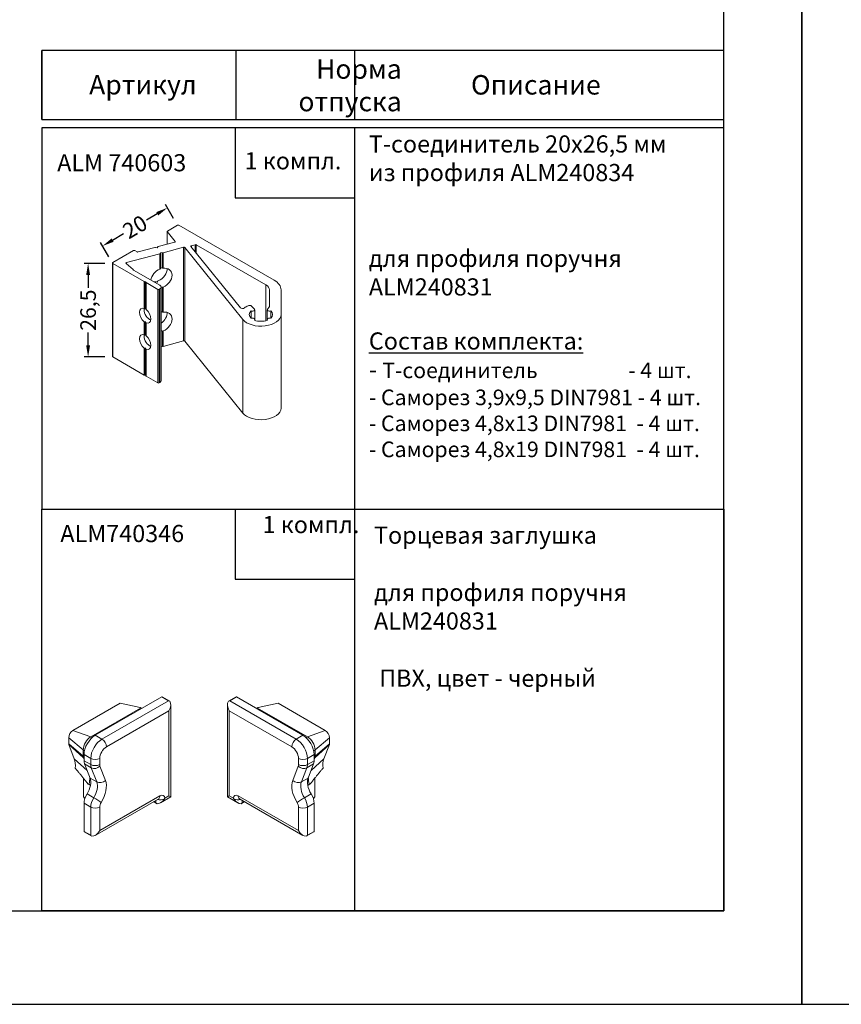
# Model space of a CAD drawing. Units: millimetres. Extents: x 1383 to 8579, y -3906 to 2517.
# Drawn here: x 3338 to 3549, y 426 to 678 of the extents above; entities that cross this region are included whole.
import ezdxf

# ---------------------------------------------------------------- set-up
doc = ezdxf.new("R2010")
doc.units = ezdxf.units.MM
doc.header["$PDMODE"] = 3
doc.header["$PDSIZE"] = 1
doc.layers.add('BEM', color=7, linetype='Continuous')
doc.layers.add('Tabelle', color=4, linetype='Continuous')
doc.styles.add('TEXT', font='arial.ttf')
doc.dimstyles.new('TSG_1_2(2)', dxfattribs={"dimtxt": 8, "dimasz": 7, "dimexe": 1, "dimexo": 2, "dimgap": 0.5, "dimtad": 0, "dimdec": 1, "dimzin": 9, "dimdsep": 46, "dimtxsty": 'TEXT', "dimcen": -1, "dimclrd": 7, "dimclre": 7, "dimclrt": 4, "dimadec": 0, "dimazin": 0, "dimtfac": 0.7, "dimtdec": 1, "dimtmove": 0, "dimatfit": 2, "dimfxl": 1, "dimtolj": 1, "dimtzin": 9, "dimarcsym": 0})

# ---------------------------------------------------------------- blocks, each defined once
blk = doc.blocks.new('*D760')
at = {"layer": 'BEM', "color": 7, "lineweight": -2, "transparency": 16777216}
for p, q in [((3377.6, 627.23), (3375.48, 630.83)), ((3373.4, 628.44), (3370.6, 626.79)), ((3361.94, 621.69), (3364.75, 623.34)), ((3360.97, 617.43), (3358.85, 621.03))]:
    blk.add_line(p, q, dxfattribs=at)
at = {"layer": 'BEM', "color": 7, "lineweight": 5, "transparency": 16777216}
for points in [[(3373.15, 628.87), (3373.66, 628.01), (3375.99, 629.96)], [(3361.69, 622.12), (3362.2, 621.26), (3359.36, 620.17)]]:
    blk.add_solid(points, dxfattribs=at)
at = {"layer": 'Defpoints', "color": 0, "lineweight": 5, "transparency": 16777216}
for p in [(3375.99, 629.96), (3378.61, 625.51), (3361.98, 615.71)]:
    blk.add_point(p, dxfattribs=at)
at = {"layer": 'BEM', "color": 4, "lineweight": 5, "transparency": 16777216, "insert": (3367.67, 625.07), "char_height": 4, "attachment_point": 5, "rotation": 30.5037, "style": 'TEXT'}
blk.add_mtext('\\A1;20', dxfattribs=at)
blk = doc.blocks.new('*D761')
at = {"layer": 'BEM', "color": 7, "lineweight": -2, "transparency": 16777216}
for p, q in [((3359.98, 615.71), (3354.65, 615.71)), ((3355.65, 612.71), (3355.65, 609.45)), ((3355.65, 594.71), (3355.65, 597.96)), ((3359.98, 591.71), (3354.65, 591.71))]:
    blk.add_line(p, q, dxfattribs=at)
at = {"layer": 'BEM', "color": 7, "lineweight": 5, "transparency": 16777216}
for points in [[(3355.15, 612.71), (3356.15, 612.71), (3355.65, 615.71)], [(3355.15, 594.71), (3356.15, 594.71), (3355.65, 591.71)]]:
    blk.add_solid(points, dxfattribs=at)
at = {"layer": 'Defpoints', "color": 0, "lineweight": 5, "transparency": 16777216}
for p in [(3361.98, 615.71), (3355.65, 591.71), (3361.98, 591.71)]:
    blk.add_point(p, dxfattribs=at)
at = {"layer": 'BEM', "color": 4, "lineweight": 5, "transparency": 16777216, "insert": (3355.65, 603.71), "char_height": 4, "attachment_point": 5, "rotation": 90, "style": 'TEXT'}
blk.add_mtext('\\A1;26,5', dxfattribs=at)
blk = doc.blocks.new('A$C6D561C81')
at = {"color": 0, "linetype": 'Continuous', "lineweight": 0, "extrusion": (3.70067e-16, 0.816497, 0.57735)}
for p, q in [((2982.92, -310.47), (2985.08, -309.22)), ((2985.36, -309.22), (3005.73, -320.98)), ((2982.86, -313.28), (2982.86, -310.55)), ((2982.88, -313.27), (2982.88, -310.6)), ((2984.57, -312.69), (2982.88, -310.6)), ((2980.92, -313.8), (2984.47, -312.85)), ((2984.57, -312.79), (2984.57, -312.69)), ((2988.86, -313.39), (2988.03, -313.61)), ((2988.03, -313.88), (2988.03, -313.61)), ((2988.86, -314.9), (2988.86, -313.39)), ((3003.97, -322), (2989.08, -313.41)), ((2989.08, -315.18), (2989.08, -313.41)), ((2975.66, -314.66), (2971.22, -317.22)), ((2981.29, -315.31), (2974.14, -317.23)), ((2975.94, -314.66), (2976.4, -314.92)), ((2976.62, -314.94), (2980.22, -313.98)), ((2980.38, -313.98), (2980.7, -314.05)), ((2980.7, -314.05), (2980.82, -313.86)), ((2981.29, -318.6), (2981.29, -315.31)), ((2981.51, -315.06), (2981.4, -315.24)), ((2981.4, -318.52), (2981.4, -315.24)), ((2981.84, -315.12), (2981.51, -315.06)), ((2981.51, -318.32), (2981.51, -315.06)), ((2981.84, -318.4), (2981.84, -315.12)), ((2986.32, -313.95), (2981.99, -315.12)), ((2981.99, -318.41), (2981.99, -315.12)), ((2986.32, -333.96), (2986.32, -313.95)), ((2986.59, -334.01), (2986.59, -314.01)), ((2999, -329.38), (2986.59, -314.01)), ((2987.94, -313.76), (2998.51, -326.86)), ((2971.16, -337.31), (2971.16, -317.3)), ((2971.22, -337.39), (2971.22, -317.39)), ((2971.22, -317.39), (2977.95, -321.27)), ((2974.06, -317.4), (2975.55, -318.72)), ((2974.14, -317.47), (2974.14, -317.23)), ((2981.26, -322.04), (2975.68, -318.82)), ((2977.95, -321.27), (2977.95, -327.05)), ((2978.09, -321.3), (2978.09, -327.07)), ((2978.09, -321.3), (2978.29, -321.3)), ((2978.29, -321.3), (2978.29, -321.42)), ((2978.29, -321.42), (2978.29, -327.18)), ((2978.35, -321.5), (2978.35, -327.28)), ((2978.35, -321.5), (2980.84, -322.94)), ((3003.97, -329.63), (3003.97, -322)), ((2980.84, -322.94), (2980.84, -342.94)), ((2981.12, -322.94), (2981.26, -322.86)), ((2981.12, -342.94), (2981.12, -322.94)), ((2981.26, -342.86), (2981.26, -322.86)), ((2981.55, -342.45), (2981.55, -322.45)), ((2981.84, -327.79), (2981.84, -322.46)), ((2981.99, -327.8), (2981.99, -322.44)), ((3004.7, -326.63), (3004.7, -323.02)), ((3007.2, -323.02), (3007.2, -328.33)), ((3000.82, -329.13), (3000.82, -327.53)), ((3000.89, -326.5), (3001.53, -327.14)), ((3001.6, -329.37), (3001.6, -327.29)), ((3004.2, -329.37), (3004.2, -327.29)), ((3004.27, -327.14), (3004.63, -326.78)), ((3004.98, -329.13), (3004.98, -327.53)), ((3007.2, -348.33), (3007.2, -328.33)), ((2977.95, -329.87), (2977.95, -332.68)), ((2978.09, -329.91), (2978.09, -332.7)), ((2978.29, -329.92), (2978.29, -330.03)), ((2978.29, -330.03), (2978.29, -332.81)), ((2978.35, -330.1), (2978.35, -332.91)), ((2999, -349.38), (2999, -329.38)), ((3001.6, -329.56), (3001.6, -329.37)), ((3004.2, -329.56), (3004.2, -329.37)), ((2981.84, -331.85), (2981.84, -335.13)), ((2981.99, -331.83), (2981.99, -335.12)), ((2986.32, -333.96), (2981.99, -335.12)), ((2999, -349.38), (2986.59, -334.01)), ((2977.95, -341.27), (2977.95, -335.5)), ((2978.09, -341.31), (2978.09, -335.55)), ((2978.29, -335.66), (2978.29, -335.55)), ((2978.29, -341.42), (2978.29, -335.66)), ((2978.35, -341.51), (2978.35, -335.73)), ((2981.84, -335.13), (2981.55, -335.07)), ((2971.22, -337.39), (2977.95, -341.27)), ((2978.09, -341.31), (2978.29, -341.31)), ((2978.35, -341.51), (2980.84, -342.94)), ((2981.12, -342.94), (2981.26, -342.86))]:
    blk.add_line(p, q, dxfattribs=at)
at = {"color": 0, "linetype": 'Continuous', "lineweight": 0}
for centre, major_axis, ratio, start_param, end_param in [((2985.22, -309.3), (0.2, 0), 0.57735, 0.785398, 2.356194), ((2983.06, -310.55), (0.2, 0), 0.57735, 2.356194, 3.577925), ((2984.39, -312.74), (0.2, 0), 0.57735, 5.145909, 6.719518), ((2988.12, -313.71), (-0.2, 0), 0.57735, 5.148721, 6.719518), ((2988.94, -313.49), (-0.2, 0), 0.57735, 3.926991, 5.148721), ((2975.8, -314.74), (0.2, 0), 0.57735, 0.785398, 2.356194), ((2976.54, -314.84), (0.2, 0), 0.57735, 3.926991, 5.145909), ((2980.31, -314.09), (0.2, 0), 0.57735, 1.22173, 2.004316), ((2981, -313.9), (0.2, 0), 0.57735, 2.004316, 2.792527), ((2981.21, -315.2), (0.2, 0), 0.57735, 5.148721, 5.934119), ((2981.9, -315.01), (0.2, 0), 0.57735, 4.363323, 5.148721), ((2986.41, -314.06), (0.2, 0), 0.57735, 0.436332, 2.007129), ((2971.36, -317.3), (0.2, 0), 0.57735, 2.356194, 3.926991), ((2974.23, -317.34), (0.2, 0), 0.57735, 2.007129, 3.717208), ((2976.39, -318.41), (1, 0), 0.57735, 3.717208, 3.926991), ((2981.64, -320.52), (1.94, 1.57), 0.739997, 1.185832, 2.518408), ((2980.57, -319.2), (1.95, 1.56), 0.740963, 4.329886, 5.809486), ((2981.51, -320.36), (0.91, 2.79), 0.287024, 0.847322, 0.944041), ((2981.51, -320.36), (3.27, -1.06), 0.575129, 1.658845, 1.755564), ((2981.64, -320.52), (1.94, 1.57), 0.739997, 4.327425, 7.161533), ((2978.09, -321.19), (0.2, 0), 0.57735, 3.926991, 4.712389), ((2978.49, -321.42), (0.2, 0), 0.57735, 3.141593, 3.926991), ((2980.57, -319.2), (1.95, 1.56), 0.740963, 3.931072, 4.022399), ((2980.7, -319.35), (3.27, -1.06), 0.575129, 4.800003, 4.897157), ((2980.7, -319.35), (0.91, 2.79), 0.287024, 3.988915, 4.085203), ((2980.55, -322.45), (1, 0), 0.57735, 5.497787, 7.068583), ((3002.2, -323.02), (2.5, 0), 0.57735, 0, 0.785398), ((3002.2, -323.02), (5, 0), 0.57735, 0, 0.785398), ((2980.98, -322.86), (0.2, 0), 0.57735, 3.926991, 5.497787), ((2981.51, -320.36), (3.27, -1.06), 0.575129, 4.908305, 4.993876), ((2978.15, -328.57), (-0.87, 1.52), 0.57735, 5.660124, 8.477043), ((2979.14, -328), (0.87, -1.52), 0.57735, 3.742857, 3.926991), ((2979.14, -328), (0.87, -1.52), 0.57735, 3.926991, 5.681921), ((2978.29, -328.49), (2.47, 0), 0.57735, 1.570796, 1.651697), ((2978.15, -328.57), (-0.87, 1.52), 0.57735, 2.518531, 5.335451), ((2981.51, -329.75), (3.27, -1.06), 0.575129, 1.658845, 1.743845), ((2980.57, -328.59), (1.95, 1.56), 0.740963, 4.62358, 5.809486), ((2981.64, -329.91), (1.94, 1.57), 0.739997, 4.327425, 7.161533), ((2998.97, -326.74), (0.5, 0), 0.57735, 3.577925, 5.67232), ((3002.9, -328.33), (4.3, 0), 0.57735, 3.577925, 6.283185), ((3002.9, -328.33), (-4.3, 0), 0.57735, 5.410551, 5.672316), ((3000.46, -326.65), (0.5, 0), 0.57735, 0.523599, 2.268962), ((3002.9, -328.33), (-2.5, 0), 0.57735, 5.695144, 6.871226), ((3001.1, -327.29), (-0.5, 0), 0.57735, 0.983755, 3.665191), ((3004.7, -327.29), (-0.5, 0), 0.57735, 5.759587, 8.441023), ((3004.2, -326.63), (0.5, 0), 0.57735, 5.759587, 6.283185), ((3002.9, -328.33), (2.5, 0), 0.57735, 5.695144, 6.871226), ((2978.29, -328.49), (2.47, 0), 0.57735, 4.631489, 4.712389), ((3001.1, -329.37), (0.5, 0), 0.57735, 5.696144, 8.441023), ((3002.9, -328.33), (2.5, 0), 0.57735, 4.124348, 5.30043), ((3004.7, -329.37), (-0.5, 0), 0.57735, 4.125348, 6.870226), ((2978.15, -334.2), (0.87, -1.52), 0.57735, 2.518531, 5.335451), ((2981.51, -329.75), (3.27, -1.06), 0.575129, 4.908876, 4.993876), ((2979.14, -333.63), (-0.87, 1.52), 0.57735, 0.601264, 0.785398), ((2979.14, -333.63), (-0.87, 1.52), 0.57735, 0.785398, 2.540328), ((2978.29, -334.12), (2.47, 0), 0.57735, 1.570796, 1.651697), ((2978.15, -334.2), (0.87, -1.52), 0.57735, 5.660124, 8.477043), ((2986.41, -334.06), (0.2, 0), 0.57735, 0.436332, 2.007129), ((2978.29, -334.12), (2.47, 0), 0.57735, 4.631489, 4.712389), ((2981.9, -335.02), (0.2, 0), 0.57735, 4.363323, 5.148721), ((2971.36, -337.31), (0.2, 0), 0.57735, 3.141593, 3.926991), ((2978.09, -341.19), (0.2, 0), 0.57735, 3.926991, 4.712389), ((2978.49, -341.42), (0.2, 0), 0.57735, 3.141593, 3.926991), ((2980.98, -342.86), (0.2, 0), 0.57735, 3.926991, 5.497787), ((2980.55, -342.45), (1, 0), 0.57735, 5.497787, 6.283185), ((3002.9, -348.33), (4.3, 0), 0.57735, 3.577925, 6.283185)]:
    blk.add_ellipse(centre, major_axis=major_axis, ratio=ratio, start_param=start_param, end_param=end_param, dxfattribs=at)
for points, knots in [([(2981.29, -318.6), (2981.32, -318.59), (2981.34, -318.57), (2981.38, -318.55), (2981.39, -318.53), (2981.4, -318.52)], [0.3041305, 0.3041305, 0.3041305, 0.3041305, 0.3800817, 0.3800817, 0.4558111, 0.4558111, 0.4558111, 0.4558111]), ([(2981.84, -318.4), (2981.86, -318.41), (2981.89, -318.41), (2981.94, -318.41), (2981.97, -318.41), (2981.99, -318.41)], [0.1508005, 0.1508005, 0.1508005, 0.1508005, 0.2265298, 0.2265298, 0.302481, 0.302481, 0.302481, 0.302481]), ([(2980.22, -321.31), (2980.25, -321.3), (2980.27, -321.3), (2980.33, -321.31), (2980.35, -321.31), (2980.38, -321.32)], [0.3047125, 0.3047125, 0.3047125, 0.3047125, 0.3800991, 0.3800991, 0.4558308, 0.4558308, 0.4558308, 0.4558308]), ([(2980.82, -321.2), (2980.82, -321.19), (2980.84, -321.17), (2980.87, -321.14), (2980.9, -321.13), (2980.92, -321.12), (2980.92, -321.12), (2980.92, -321.12)], [0.1507993, 0.1507993, 0.1507993, 0.1507993, 0.2265262, 0.2265262, 0.3024731, 0.3024731, 0.3030421, 0.3030421, 0.3030421, 0.3030421]), ([(2981.99, -322.44), (2981.97, -322.45), (2981.94, -322.46), (2981.89, -322.47), (2981.86, -322.47), (2981.84, -322.46)], [0.9107421, 0.9107421, 0.9107421, 0.9107421, 0.9866933, 0.9866933, 1.0624226, 1.0624226, 1.0624226, 1.0624226]), ([(2978.09, -327.07), (2978.07, -327.07), (2978.04, -327.07), (2977.99, -327.06), (2977.97, -327.05), (2977.95, -327.05)], [0.1507553, 0.1507553, 0.1507553, 0.1507553, 0.2265148, 0.2265148, 0.3024256, 0.3024256, 0.3024256, 0.3024256]), ([(2978.35, -327.28), (2978.33, -327.26), (2978.32, -327.25), (2978.3, -327.21), (2978.29, -327.2), (2978.29, -327.18)], [0.3049391, 0.3049391, 0.3049391, 0.3049391, 0.38085, 0.38085, 0.4566095, 0.4566095, 0.4566095, 0.4566095]), ([(2981.99, -327.8), (2981.97, -327.8), (2981.94, -327.8), (2981.89, -327.8), (2981.86, -327.79), (2981.84, -327.79)], [0.9107421, 0.9107421, 0.9107421, 0.9107421, 0.9866933, 0.9866933, 1.0624226, 1.0624226, 1.0624226, 1.0624226]), ([(2977.95, -329.87), (2977.97, -329.88), (2977.99, -329.89), (2978.04, -329.91), (2978.07, -329.91), (2978.09, -329.91)], [0.9123039, 0.9123039, 0.9123039, 0.9123039, 0.9882148, 0.9882148, 1.0639742, 1.0639742, 1.0639742, 1.0639742]), ([(2978.29, -330.03), (2978.29, -330.04), (2978.3, -330.06), (2978.32, -330.08), (2978.33, -330.09), (2978.35, -330.1)], [0.7581201, 0.7581201, 0.7581201, 0.7581201, 0.8338796, 0.8338796, 0.9097904, 0.9097904, 0.9097904, 0.9097904]), ([(2981.84, -331.85), (2981.86, -331.86), (2981.89, -331.86), (2981.94, -331.85), (2981.97, -331.84), (2981.99, -331.83)], [0.1508005, 0.1508005, 0.1508005, 0.1508005, 0.2265298, 0.2265298, 0.302481, 0.302481, 0.302481, 0.302481]), ([(2977.95, -332.68), (2977.97, -332.69), (2977.99, -332.69), (2978.04, -332.7), (2978.07, -332.7), (2978.09, -332.7)], [0.9123039, 0.9123039, 0.9123039, 0.9123039, 0.9882148, 0.9882148, 1.0639742, 1.0639742, 1.0639742, 1.0639742]), ([(2978.29, -332.81), (2978.29, -332.83), (2978.3, -332.85), (2978.32, -332.88), (2978.33, -332.9), (2978.35, -332.91)], [0.7581201, 0.7581201, 0.7581201, 0.7581201, 0.8338796, 0.8338796, 0.9097904, 0.9097904, 0.9097904, 0.9097904]), ([(2978.09, -335.55), (2978.07, -335.55), (2978.04, -335.54), (2977.99, -335.53), (2977.97, -335.51), (2977.95, -335.5)], [0.1507553, 0.1507553, 0.1507553, 0.1507553, 0.2265148, 0.2265148, 0.3024256, 0.3024256, 0.3024256, 0.3024256]), ([(2978.35, -335.73), (2978.33, -335.72), (2978.32, -335.71), (2978.3, -335.69), (2978.29, -335.68), (2978.29, -335.66)], [0.3049391, 0.3049391, 0.3049391, 0.3049391, 0.38085, 0.38085, 0.4566095, 0.4566095, 0.4566095, 0.4566095])]:
    blk.add_open_spline(points, degree=3, knots=knots, dxfattribs=at)

msp = doc.modelspace()

# ---------------------------------------------------------------- linework, layer by layer
for p, q in [((3343.792, 652.61), (3343.792, 670.342)), ((3343.792, 652.61), (3343.792, 670.342)), ((3343.792, 670.342), (3343.792, 652.61)), ((3343.792, 670.342), (3343.792, 652.61)), ((3518.792, 652.61), (3518.792, 670.342)), ((3343.792, 652.61), (3518.792, 652.61))]:
    msp.add_line(p, q)
at = {"color": 0, "linetype": 'Continuous', "lineweight": 0, "extrusion": (-5.55112e-17, 0.816497, 0.57735)}
for p, q in [((3351.753, 495.915), (3363.85, 502.899)), ((3374.548, 504.512), (3357.48, 494.658)), ((3376.267, 503.52), (3359.199, 493.666)), ((3368.973, 501.809), (3363.85, 502.899)), ((3374.548, 504.512), (3376.267, 503.52)), ((3374.629, 504.52), (3376.623, 503.369)), ((3369.12, 501.642), (3356.335, 494.261)), ((3360.344, 491.682), (3376.381, 500.941)), ((3368.973, 501.809), (3369.42, 501.551)), ((3369.349, 501.51), (3369.12, 501.642)), ((3376.381, 500.941), (3376.381, 479.116)), ((3376.856, 478.842), (3376.856, 502.538)), ((3356.335, 494.261), (3351.753, 495.915)), ((3350.665, 492.47), (3350.665, 494.03)), ((3354.387, 490.888), (3350.665, 494.03)), ((3356.678, 494.063), (3356.335, 494.261)), ((3357.48, 494.658), (3359.199, 493.666)), ((3354.387, 489.328), (3350.665, 492.47)), ((3352.103, 488.632), (3350.696, 492.284)), ((3354.47, 488.833), (3350.696, 492.284)), ((3354.387, 490.888), (3354.387, 489.328)), ((3354.731, 490.69), (3354.387, 490.888)), ((3355.412, 485.606), (3352.103, 488.632)), ((3354.617, 489.196), (3354.387, 489.328)), ((3354.47, 488.833), (3354.617, 488.454)), ((3354.617, 488.749), (3354.47, 488.833)), ((3354.617, 489.698), (3354.617, 488.138)), ((3354.617, 489.698), (3356.335, 488.706)), ((3354.617, 488.138), (3356.335, 487.146)), ((3356.335, 488.706), (3356.335, 487.146)), ((3358.626, 487.146), (3358.626, 488.706)), ((3354.755, 487.313), (3356.162, 483.66)), ((3354.755, 487.313), (3356.473, 486.321)), ((3356.473, 486.321), (3357.88, 482.668)), ((3360.102, 483.081), (3358.695, 486.733)), ((3354.445, 478.818), (3354.445, 483.66)), ((3356.162, 483.66), (3357.88, 482.668)), ((3355.707, 482.107), (3356.252, 481.793)), ((3356.27, 481.893), (3355.86, 482.129)), ((3354.445, 478.818), (3354.819, 478.403)), ((3355.38, 479.613), (3357.098, 478.621)), ((3357.48, 468.978), (3373.755, 478.374)), ((3374.09, 479.116), (3358.626, 470.188)), ((3372.455, 477.624), (3373.368, 477.097)), ((3372.503, 477.652), (3373.059, 477.33)), ((3373.059, 477.973), (3373.059, 477.33)), ((3374.205, 477.311), (3376.856, 478.842)), ((3376.381, 479.116), (3375.345, 478.518)), ((3376.856, 478.842), (3376.381, 479.116)), ((3354.617, 477.201), (3354.617, 469.989)), ((3354.617, 477.201), (3356.335, 476.209)), ((3356.335, 476.209), (3356.335, 468.997)), ((3358.626, 470.188), (3358.626, 476.209)), ((3354.617, 469.989), (3356.335, 468.997)), ((3354.65, 469.915), (3356.644, 468.764))]:
    msp.add_line(p, q, dxfattribs=at)
at = {"color": 0, "linetype": 'Continuous', "lineweight": 0, "extrusion": (5.55112e-17, 0.816497, 0.57735)}
for p, q in [((3393.632, 504.52), (3391.638, 503.369)), ((3393.713, 504.512), (3391.994, 503.52)), ((3391.994, 503.52), (3409.062, 493.666)), ((3393.713, 504.512), (3410.781, 494.658)), ((3399.288, 501.809), (3404.411, 502.899)), ((3416.508, 495.915), (3404.411, 502.899)), ((3391.405, 478.842), (3391.405, 502.538)), ((3391.88, 500.941), (3391.88, 479.116)), ((3407.917, 491.682), (3391.88, 500.941)), ((3399.288, 501.809), (3398.841, 501.551)), ((3398.912, 501.51), (3399.141, 501.642)), ((3399.141, 501.642), (3411.926, 494.261)), ((3411.926, 494.261), (3416.508, 495.915)), ((3410.781, 494.658), (3409.062, 493.666)), ((3411.583, 494.063), (3411.926, 494.261)), ((3413.874, 490.888), (3417.597, 494.03)), ((3417.597, 492.47), (3417.597, 494.03)), ((3413.53, 490.69), (3413.874, 490.888)), ((3413.791, 488.833), (3417.565, 492.284)), ((3413.874, 489.328), (3417.597, 492.47)), ((3413.874, 490.888), (3413.874, 489.328)), ((3416.158, 488.632), (3417.565, 492.284)), ((3409.635, 487.146), (3409.635, 488.706)), ((3413.645, 489.698), (3411.926, 488.706)), ((3411.926, 488.706), (3411.926, 487.146)), ((3413.645, 488.138), (3411.926, 487.146)), ((3412.849, 485.606), (3416.158, 488.632)), ((3413.645, 489.698), (3413.645, 488.138)), ((3413.645, 489.196), (3413.874, 489.328)), ((3413.791, 488.833), (3413.645, 488.454)), ((3413.645, 488.749), (3413.791, 488.833)), ((3408.159, 483.081), (3409.566, 486.733)), ((3411.788, 486.321), (3410.381, 482.668)), ((3413.506, 487.313), (3411.788, 486.321)), ((3413.506, 487.313), (3412.099, 483.66)), ((3412.099, 483.66), (3410.381, 482.668)), ((3413.816, 478.818), (3413.816, 483.66)), ((3411.991, 481.893), (3412.401, 482.129)), ((3412.554, 482.107), (3412.009, 481.793)), ((3391.405, 478.842), (3391.88, 479.116)), ((3394.056, 477.311), (3391.405, 478.842)), ((3391.88, 479.116), (3392.916, 478.518)), ((3394.171, 479.116), (3409.635, 470.188)), ((3410.781, 468.978), (3394.506, 478.374)), ((3395.806, 477.624), (3394.893, 477.097)), ((3395.202, 477.973), (3395.202, 477.33)), ((3395.758, 477.652), (3395.202, 477.33)), ((3412.881, 479.613), (3411.163, 478.621)), ((3413.816, 478.818), (3413.443, 478.403)), ((3409.635, 470.188), (3409.635, 476.209)), ((3413.645, 477.201), (3411.926, 476.209)), ((3411.926, 476.209), (3411.926, 468.997)), ((3413.645, 477.201), (3413.645, 469.989)), ((3413.611, 469.915), (3411.617, 468.764)), ((3413.645, 469.989), (3411.926, 468.997))]:
    msp.add_line(p, q, dxfattribs=at)
for points in [[(3118.792, 425.635), (3538.792, 425.635), (3538.792, 1019.635), (3118.792, 1019.635)], [(3538.792, 425.635), (3748.792, 425.635), (3748.792, 722.635), (3538.792, 722.635)]]:
    msp.add_lwpolyline(points, close=True)
at = {"color": 0, "linetype": 'Continuous', "lineweight": 0}
for centre, major_axis, ratio, start_param, end_param in [((3374.548, 504.38), (0.081, 0.14), 0.5773503, 0, 0.7853982), ((3393.025, 501.602), (-1.146, 1.984), 0.5773503, 0.2426249, 1.5707963), ((3400.058, 501.973), (-0.931, -0.315), 0.1529426, 5.6315232, 6.4169213), ((3416.508, 494.658), (-0.769, 1.333), 0.5773503, -2.3561945, -0.7853982), ((3356.335, 492.013), (-1.377, -2.385), 0.5773503, -2.3561945, -0.7853982), ((3357.48, 491.351), (-2.025, -3.507), 0.5773503, -2.3561945, -0.7853982), ((3359.199, 490.359), (-2.025, -3.507), 0.5773503, -2.3561945, -0.7853982), ((3409.062, 492.343), (-0.81, -1.403), 0.5773503, -2.3561945, -0.7853982), ((3407.917, 489.698), (-1.215, 2.104), 0.5773503, -2.3561945, -0.7853982), ((3417.081, 492.767), (-0.365, 0.631), 0.5773503, -2.7052603, -2.3561945), ((3347.743, 484.283), (3.28, 5.682), 0.5773503, -0.9231296, -0.4363323), ((3355.762, 490.122), (-0.972, -1.684), 0.5773503, -0.7853982, -0.4363323), ((3356.908, 489.461), (-1.62, -2.806), 0.5773503, -0.7853982, -0.4363323), ((3357.48, 489.367), (1.62, 0), 0.5773503, -2.3561945, -0.7853982), ((3357.48, 487.807), (1.62, 0), 0.5773503, -2.3561945, -0.7853982), ((3358.626, 488.469), (-1.62, -2.806), 0.5773503, -0.7853982, -0.4363323), ((3357.549, 487.395), (1.512, 0.582), 0.7399972, -2.6028863, -1.03209), ((3408.49, 487.807), (-0.81, 1.403), 0.5773503, -2.7052603, -2.3561945), ((3353.471, 480.976), (2.025, 3.507), 0.5773503, -1.6264668, -0.4363323), ((3358.957, 483.742), (1.512, 0.582), 0.7399972, -2.6028863, -1.03209), ((3356.335, 479.322), (2.835, 4.91), 0.5773503, -1.6264668, -0.4363323), ((3413.072, 479.984), (2.025, -3.507), 0.5773503, -2.7052603, -1.5151258), ((3415.936, 481.637), (2.673, -4.63), 0.5773503, -2.3532708, -1.9935792), ((3355.356, 482.497), (-0.617, 0.48), 0.1570855, 2.104988, 2.2923982), ((3356.908, 478.523), (-1.62, -2.806), 0.5773503, -1.6264668, -0.7853982), ((3358.626, 477.531), (-1.62, -2.806), 0.5773503, -1.6264668, -0.7853982), ((3374.205, 479.05), (1.62, 0), 0.5773503, -2.0365663, -0.8855656), ((3372.945, 479.777), (0.81, -1.403), 0.5773503, 0, 0.7853982), ((3374.09, 477.661), (0.891, 1.543), 0.5773503, -0.6943634, 0.7853982), ((3394.056, 479.182), (1.146, -1.984), 0.5773503, -1.4706289, -0.2426249), ((3410.399, 478.076), (-1.376, -0.855), 0.0454313, -2.1870071, -0.6162108), ((3408.49, 476.87), (-0.81, 1.403), 0.5773503, -2.3561945, -1.5151258), ((3357.48, 476.87), (1.62, 0), 0.5773503, -2.3561945, -0.7853982), ((3354.731, 470.055), (-0.081, -0.14), 0.5773503, -0.7853982, 0), ((3410.781, 470.849), (1.146, -1.984), 0.5773503, -1.5707963, -0.2426249)]:
    msp.add_ellipse(centre, major_axis=major_axis, ratio=ratio, start_param=start_param, end_param=end_param, dxfattribs=at)
at = {"color": 0, "linetype": 'Continuous', "lineweight": 0, "extrusion": (-4.80741e-17, 2.77556e-17, -1)}
for centre, major_axis, start_param, end_param in [((3375.236, 501.602), (1.146, 1.984), 0.2426249, 1.5707963), ((3357.48, 470.849), (-1.146, -1.984), -1.5707963, -0.2426249)]:
    msp.add_ellipse(centre, major_axis=major_axis, ratio=0.5773503, start_param=start_param, end_param=end_param, dxfattribs=at)
at = {"color": 0, "linetype": 'Continuous', "lineweight": 0, "extrusion": (-2.94814e-17, -3.37515e-16, -1)}
msp.add_ellipse((3393.713, 504.38), major_axis=(-0.081, 0.14), ratio=0.5773503, start_param=0, end_param=0.7853982, dxfattribs=at)
at = {"color": 0, "linetype": 'Continuous', "lineweight": 0, "extrusion": (5.18939e-17, -1.93304e-16, -1)}
msp.add_ellipse((3368.203, 501.973), major_axis=(0.931, -0.315), ratio=0.1529426, start_param=5.6315232, end_param=6.4169213, dxfattribs=at)
at = {"color": 0, "linetype": 'Continuous', "lineweight": 0, "extrusion": (3.12481e-16, -1.80411e-16, -1)}
msp.add_ellipse((3351.753, 494.658), major_axis=(0.769, 1.333), ratio=0.5773503, start_param=-2.3561945, end_param=-0.7853982, dxfattribs=at)
at = {"color": 0, "linetype": 'Continuous', "lineweight": 0, "extrusion": (7.21111e-17, 4.16334e-17, -1)}
msp.add_ellipse((3359.199, 492.343), major_axis=(0.81, -1.403), ratio=0.5773503, start_param=-2.3561945, end_param=-0.7853982, dxfattribs=at)
at = {"color": 0, "linetype": 'Continuous', "lineweight": 0, "extrusion": (-4.43555e-17, -8.97074e-17, -1)}
msp.add_ellipse((3409.062, 490.359), major_axis=(2.025, -3.507), ratio=0.5773503, start_param=-2.3561945, end_param=-0.7853982, dxfattribs=at)
at = {"color": 0, "linetype": 'Continuous', "lineweight": 0, "extrusion": (3.89112e-17, -2.3393e-16, -1)}
msp.add_ellipse((3410.781, 491.351), major_axis=(2.025, -3.507), ratio=0.5773503, start_param=-2.3561945, end_param=-0.7853982, dxfattribs=at)
at = {"color": 0, "linetype": 'Continuous', "lineweight": 0, "extrusion": (1.07304e-16, -1.30344e-16, -1)}
msp.add_ellipse((3411.926, 492.013), major_axis=(1.377, -2.385), ratio=0.5773503, start_param=-2.3561945, end_param=-0.7853982, dxfattribs=at)
at = {"color": 0, "linetype": 'Continuous', "lineweight": 0, "extrusion": (-7.58296e-17, -2.03185e-17, -1)}
msp.add_ellipse((3351.18, 492.767), major_axis=(0.365, 0.631), ratio=0.5773503, start_param=-2.7052603, end_param=-2.3561945, dxfattribs=at)
at = {"color": 0, "linetype": 'Continuous', "lineweight": 0, "extrusion": (-2.27489e-16, -6.09555e-17, -1)}
msp.add_ellipse((3360.344, 489.698), major_axis=(1.215, 2.104), ratio=0.5773503, start_param=-2.3561945, end_param=-0.7853982, dxfattribs=at)
at = {"color": 0, "linetype": 'Continuous', "lineweight": 0, "extrusion": (-9.53727e-17, -3.33067e-16, -1)}
msp.add_ellipse((3410.781, 489.367), major_axis=(-1.62, 0), ratio=0.5773503, start_param=-2.3561945, end_param=-0.7853982, dxfattribs=at)
at = {"color": 0, "linetype": 'Continuous', "lineweight": 0, "extrusion": (1.92296e-16, 1.11022e-16, -1)}
msp.add_ellipse((3411.353, 489.461), major_axis=(1.62, -2.806), ratio=0.5773503, start_param=-0.7853982, end_param=-0.4363323, dxfattribs=at)
at = {"color": 0, "linetype": 'Continuous', "lineweight": 0, "extrusion": (-6.4674e-17, -1.65537e-16, -1)}
msp.add_ellipse((3412.499, 490.122), major_axis=(0.972, -1.684), ratio=0.5773503, start_param=-0.7853982, end_param=-0.4363323, dxfattribs=at)
at = {"color": 0, "linetype": 'Continuous', "lineweight": 0, "extrusion": (-5.55112e-17, 9.61481e-17, -1)}
msp.add_ellipse((3420.518, 484.283), major_axis=(-3.28, 5.682), ratio=0.5773503, start_param=-0.9231296, end_param=-0.4363323, dxfattribs=at)
at = {"color": 0, "linetype": 'Continuous', "lineweight": 0, "extrusion": (1.60822e-16, -2.21048e-16, -1)}
msp.add_ellipse((3359.771, 487.807), major_axis=(0.81, 1.403), ratio=0.5773503, start_param=-2.7052603, end_param=-2.3561945, dxfattribs=at)
at = {"color": 0, "linetype": 'Continuous', "lineweight": 0, "extrusion": (6.36779e-17, -1.43517e-16, -1)}
msp.add_ellipse((3410.712, 487.395), major_axis=(-1.512, 0.582), ratio=0.7399972, start_param=-2.6028863, end_param=-1.03209, dxfattribs=at)
at = {"color": 0, "linetype": 'Continuous', "lineweight": 0, "extrusion": (-1.42022e-18, -3.33067e-16, -1)}
msp.add_ellipse((3410.781, 487.807), major_axis=(-1.62, 0), ratio=0.5773503, start_param=-2.3561945, end_param=-0.7853982, dxfattribs=at)
at = {"color": 0, "linetype": 'Continuous', "lineweight": 0, "extrusion": (3.84593e-16, 2.22045e-16, -1)}
msp.add_ellipse((3409.635, 488.469), major_axis=(1.62, -2.806), ratio=0.5773503, start_param=-0.7853982, end_param=-0.4363323, dxfattribs=at)
at = {"color": 0, "linetype": 'Continuous', "lineweight": 0, "extrusion": (-1.40504e-16, 1.45219e-16, -1)}
msp.add_ellipse((3352.326, 481.637), major_axis=(-2.673, -4.63), ratio=0.5773503, start_param=-2.3532708, end_param=-1.9935792, dxfattribs=at)
at = {"color": 0, "linetype": 'Continuous', "lineweight": 0, "extrusion": (-3.89112e-17, -2.3393e-16, -1)}
msp.add_ellipse((3355.189, 479.984), major_axis=(-2.025, -3.507), ratio=0.5773503, start_param=-2.7052603, end_param=-1.5151258, dxfattribs=at)
at = {"color": 0, "linetype": 'Continuous', "lineweight": 0, "extrusion": (-2.44089e-16, -7.6826e-17, -1)}
msp.add_ellipse((3411.926, 479.322), major_axis=(-2.835, 4.91), ratio=0.5773503, start_param=-1.6264668, end_param=-0.4363323, dxfattribs=at)
at = {"color": 0, "linetype": 'Continuous', "lineweight": 0, "extrusion": (1.29497e-16, -4.98992e-17, -1)}
msp.add_ellipse((3409.304, 483.742), major_axis=(-1.512, 0.582), ratio=0.7399972, start_param=-2.6028863, end_param=-1.03209, dxfattribs=at)
at = {"color": 0, "linetype": 'Continuous', "lineweight": 0, "extrusion": (4.43555e-17, 8.97074e-17, -1)}
msp.add_ellipse((3414.79, 480.976), major_axis=(-2.025, 3.507), ratio=0.5773503, start_param=-1.6264668, end_param=-0.4363323, dxfattribs=at)
at = {"color": 0, "linetype": 'Continuous', "lineweight": 0, "extrusion": (1.26561e-16, -2.53182e-16, -1)}
msp.add_ellipse((3412.905, 482.497), major_axis=(0.617, 0.48), ratio=0.1570855, start_param=2.104988, end_param=2.2923982, dxfattribs=at)
at = {"color": 0, "linetype": 'Continuous', "lineweight": 0, "extrusion": (2.34446e-15, 3.24884e-15, -1)}
msp.add_ellipse((3357.862, 478.076), major_axis=(1.376, -0.855), ratio=0.0454313, start_param=-2.1870071, end_param=-0.6162108, dxfattribs=at)
at = {"color": 0, "linetype": 'Continuous', "lineweight": 0, "extrusion": (-2.95881e-16, 4.26297e-17, -1)}
msp.add_ellipse((3359.771, 476.87), major_axis=(0.81, 1.403), ratio=0.5773503, start_param=-2.3561945, end_param=-1.5151258, dxfattribs=at)
at = {"color": 0, "linetype": 'Continuous', "lineweight": 0, "extrusion": (-7.21111e-17, 4.16334e-17, -1)}
msp.add_ellipse((3374.205, 479.182), major_axis=(-1.146, -1.984), ratio=0.5773503, start_param=-1.4706289, end_param=-0.2426249, dxfattribs=at)
at = {"color": 0, "linetype": 'Continuous', "lineweight": 0, "extrusion": (1.27622e-16, -5.45148e-17, -1)}
msp.add_ellipse((3394.171, 477.661), major_axis=(-0.891, 1.543), ratio=0.5773503, start_param=-0.6943634, end_param=0.7853982, dxfattribs=at)
at = {"color": 0, "linetype": 'Continuous', "lineweight": 0, "extrusion": (-1.26643e-16, -2.22045e-16, -1)}
msp.add_ellipse((3394.056, 479.05), major_axis=(-1.62, 0), ratio=0.5773503, start_param=-2.0365663, end_param=-0.8855656, dxfattribs=at)
at = {"color": 0, "linetype": 'Continuous', "lineweight": 0, "extrusion": (-4.60422e-16, 2.01726e-16, -1)}
msp.add_ellipse((3395.316, 479.777), major_axis=(-0.81, -1.403), ratio=0.5773503, start_param=0, end_param=0.7853982, dxfattribs=at)
at = {"color": 0, "linetype": 'Continuous', "lineweight": 0, "extrusion": (1.68259e-16, 9.71445e-17, -1)}
msp.add_ellipse((3409.635, 477.531), major_axis=(1.62, -2.806), ratio=0.5773503, start_param=-1.6264668, end_param=-0.7853982, dxfattribs=at)
at = {"color": 0, "linetype": 'Continuous', "lineweight": 0, "extrusion": (2.31207e-16, -1.22907e-16, -1)}
msp.add_ellipse((3411.353, 478.523), major_axis=(1.62, -2.806), ratio=0.5773503, start_param=-1.6264668, end_param=-0.7853982, dxfattribs=at)
at = {"color": 0, "linetype": 'Continuous', "lineweight": 0, "extrusion": (-5.82872e-17, -5.55112e-17, -1)}
msp.add_ellipse((3410.781, 476.87), major_axis=(-1.62, 0), ratio=0.5773503, start_param=-2.3561945, end_param=-0.7853982, dxfattribs=at)
at = {"color": 0, "linetype": 'Continuous', "lineweight": 0, "extrusion": (-1.75696e-16, 2.67592e-17, -1)}
msp.add_ellipse((3413.53, 470.055), major_axis=(0.081, -0.14), ratio=0.5773503, start_param=-0.7853982, end_param=0, dxfattribs=at)
at = {"color": 0, "linetype": 'Continuous', "lineweight": 0}
for points, knots in [([(3376.623, 503.369), (3376.614, 503.375), (3376.605, 503.38), (3376.488, 503.444), (3376.372, 503.489), (3376.267, 503.52)], [2.19973951, 2.19973951, 2.19973951, 2.19973951, 2.23690871, 2.23690871, 2.67786283, 2.67786283, 2.67786283, 2.67786283]), ([(3391.638, 503.369), (3391.647, 503.375), (3391.656, 503.38), (3391.773, 503.444), (3391.889, 503.489), (3391.994, 503.52)], [2.19973951, 2.19973951, 2.19973951, 2.19973951, 2.23690871, 2.23690871, 2.67786283, 2.67786283, 2.67786283, 2.67786283]), ([(3355.605, 482.169), (3355.624, 482.16), (3355.643, 482.151), (3355.7, 482.126), (3355.738, 482.112), (3355.786, 482.103), (3355.798, 482.102), (3355.821, 482.102), (3355.832, 482.103), (3355.846, 482.11), (3355.85, 482.113), (3355.854, 482.118), (3355.856, 482.12), (3355.858, 482.124), (3355.859, 482.127), (3355.86, 482.129)], [0.55824076, 0.55824076, 0.55824076, 0.55824076, 0.66439394, 0.66439394, 0.88585859, 0.88585859, 0.94878559, 0.94878559, 1.0117126, 1.0117126, 1.03320376, 1.03320376, 1.04394935, 1.04394935, 1.05469493, 1.05469493, 1.05469493, 1.05469493]), ([(3412.656, 482.169), (3412.637, 482.16), (3412.618, 482.151), (3412.561, 482.126), (3412.523, 482.112), (3412.475, 482.103), (3412.463, 482.102), (3412.44, 482.102), (3412.429, 482.103), (3412.415, 482.11), (3412.411, 482.113), (3412.407, 482.118), (3412.405, 482.12), (3412.403, 482.124), (3412.402, 482.127), (3412.401, 482.129)], [0.55824076, 0.55824076, 0.55824076, 0.55824076, 0.66439394, 0.66439394, 0.88585859, 0.88585859, 0.94878559, 0.94878559, 1.0117126, 1.0117126, 1.03320376, 1.03320376, 1.04394935, 1.04394935, 1.05469493, 1.05469493, 1.05469493, 1.05469493]), ([(3375.345, 478.518), (3375.345, 478.517), (3375.344, 478.517), (3375.308, 478.45), (3375.27, 478.387), (3375.23, 478.326)], [-1.58572683, -1.58572683, -1.58572683, -1.58572683, -1.58445071, -1.58445071, -1.44307262, -1.44307262, -1.44307262, -1.44307262]), ([(3392.916, 478.518), (3392.916, 478.517), (3392.917, 478.517), (3392.953, 478.45), (3392.991, 478.387), (3393.031, 478.326)], [-1.58572683, -1.58572683, -1.58572683, -1.58572683, -1.58445071, -1.58445071, -1.44307262, -1.44307262, -1.44307262, -1.44307262]), ([(3373.059, 477.33), (3373.14, 477.255), (3373.236, 477.177), (3373.35, 477.108), (3373.359, 477.102), (3373.368, 477.097)], [0, 0, 0, 0, 0.44095411, 0.44095411, 0.47812332, 0.47812332, 0.47812332, 0.47812332]), ([(3395.202, 477.33), (3395.121, 477.255), (3395.025, 477.177), (3394.911, 477.108), (3394.902, 477.102), (3394.893, 477.097)], [0, 0, 0, 0, 0.44095411, 0.44095411, 0.47812332, 0.47812332, 0.47812332, 0.47812332]), ([(3356.335, 468.997), (3356.415, 468.921), (3356.511, 468.844), (3356.626, 468.775), (3356.635, 468.769), (3356.644, 468.764)], [0, 0, 0, 0, 0.44095411, 0.44095411, 0.47812332, 0.47812332, 0.47812332, 0.47812332]), ([(3411.926, 468.997), (3411.846, 468.921), (3411.75, 468.844), (3411.635, 468.775), (3411.626, 468.769), (3411.617, 468.764)], [0, 0, 0, 0, 0.44095411, 0.44095411, 0.47812332, 0.47812332, 0.47812332, 0.47812332])]:
    msp.add_open_spline(points, degree=3, knots=knots, dxfattribs=at)
for points, degree in [([(3352.339, 486.2), (3354.25, 483.964), (3355.605, 482.169)], 2), ([(3415.922, 486.2), (3414.011, 483.964), (3412.656, 482.169)], 2), ([(3373.755, 478.374), (3373.755, 478.375), (3373.755, 478.375), (3373.755, 478.375)], 3), ([(3394.506, 478.374), (3394.506, 478.375), (3394.506, 478.375), (3394.506, 478.375)], 3)]:
    msp.add_open_spline(points, degree=degree, dxfattribs=at)
at = {"layer": 'Defpoints', "color": 5}
msp.add_lwpolyline([(3158.792, 449.637), (3518.792, 449.637), (3518.792, 947.635), (3158.792, 947.635)], close=True, dxfattribs=at)
at = {"layer": 'Tabelle'}
for p, q in [((3518.792, 670.342), (3343.792, 670.342)), ((3393.651, 652.61), (3393.651, 670.342)), ((3424.064, 652.61), (3424.064, 670.342)), ((3393.367, 650.497), (3393.367, 632.542)), ((3424.064, 449.637), (3424.064, 650.497)), ((3393.367, 632.542), (3424.064, 632.542)), ((3393.368, 552.679), (3393.368, 534.723)), ((3393.368, 534.723), (3424.064, 534.723)), ((3343.792, 449.637), (3518.792, 449.637))]:
    msp.add_line(p, q, dxfattribs=at)
for points in [[(3343.792, 670.342), (3343.792, 652.61), (3518.792, 652.61), (3518.792, 670.342)], [(3343.792, 650.497), (3343.792, 552.679), (3518.792, 552.679), (3518.792, 650.497)], [(3343.792, 552.679), (3518.792, 552.679), (3518.792, 449.637), (3343.792, 449.637)]]:
    msp.add_lwpolyline(points, close=True, dxfattribs=at)

# ---------------------------------------------------------------- block references
at = {"color": 0, "linetype": 'Continuous', "lineweight": 0, "xscale": 1.200000000000436, "yscale": 1.200000000000436, "zscale": 1.200000000000436}
msp.add_blockref('A$C6D561C81', (-203.482, 996.573), dxfattribs=at)

# ---------------------------------------------------------------- texts
at = {"style": 'TEXT'}
for s, insert, char_height, width, attachment_point in [('\\pi4.5888;Норма \\P\\pi3.6842;отпуска', (3391.192, 661.394), 5, 39, 4), ('Артикул', (3355.92, 660.89), 5, 29.08096, 4), ('{\\fArial|b0|i0|c204|p34;Описание}', (3453.893, 661.521), 5, 39, 4), ('{\\H1.2222x;\\fArial|b1|i0|c0|p34;Т-соединитель 20х26,5 мм}{\\H1.2222x;\\Pиз профиля ALM240834\\P\\P\\Pдля профиля поручня ALM240831}', (3427.688, 648.547), 3.6, 88.67135, 1), ('\\pxqc;1 компл.', (3388.716, 644.232), 4.4, 39, 1), ('{\\fArial|b1|i0|c204|p34;ALM 740603}', (3347.719, 643.726), 4.4, 83.72794, 1), ('{\\H1.2222x;\\LСостав комплекта:\\P\\l- \\H0.9091x;Т-соединитель                   - 4 шт.\\P- Саморез 3,9х9,5 DIN7981 - 4 шт.\\P- Саморез 4,8х13 DIN7981  - 4 шт.\\P- Саморез 4,8х19 DIN7981  - 4 шт.}', (3427.688, 598.005), 3.6, 97.30153, 1), ('1 компл.', (3400.413, 550.901), 4.4, 83.72794, 1), ('{\\fArial|b1|i0|c0|p34;ALM740346 }', (3348.522, 548.61), 4.4, 39, 1), ('{\\fArial|b1|i0|c0|p34;Торцевая заглушка\\P\\P}для профиля поручня ALM240831{\\fArial|b1|i0|c0|p34;\\P\\P} ПВХ, цвет - черный', (3429.005, 548.175), 4.4, 83.72794, 1)]:
    msp.add_mtext(s, dxfattribs=dict(at, insert=insert, char_height=char_height, width=width, attachment_point=attachment_point))

# ---------------------------------------------------------------- dimensions: what is measured, and where the dimension line sits
at = {"layer": 'BEM', "lineweight": 5}
dim = msp.add_aligned_dim(p1=(3361.982, 615.711), p2=(3378.613, 625.509), distance=5.171, text='20', dimstyle='TSG_1_2(2)', override={"dimtxt": 4, "dimasz": 3}, dxfattribs=at)
dim.commit()
dim.dimension.update_dxf_attribs({"geometry": '*D760', "text_midpoint": (3367.673, 625.065)})
dim = msp.add_linear_dim(base=(3355.653, 591.706), p1=(3361.982, 615.711), p2=(3361.982, 591.706), angle=90, text='26,5', dimstyle='TSG_1_2(2)', override={"dimtxt": 4, "dimasz": 3}, dxfattribs=at)
dim.commit()
dim.dimension.update_dxf_attribs({"geometry": '*D761', "text_midpoint": (3355.653, 603.709)})

doc.saveas('drawing.dxf')
